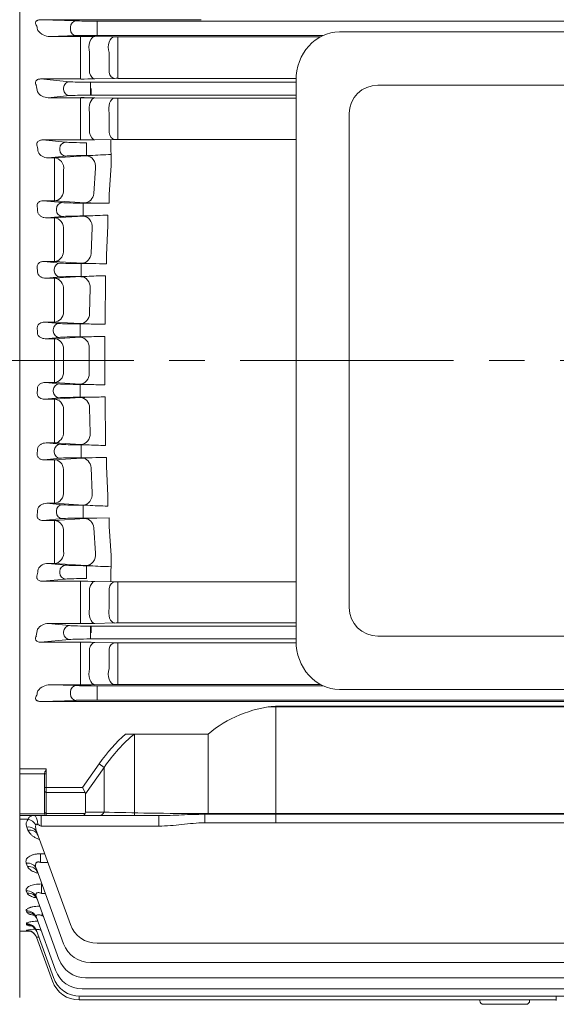
# Model space of a CAD drawing. Units: millimetres. Extents: x -11 to 2365, y 10 to 1690.
# Drawn here: x 447 to 598, y 728 to 1005 of the extents above; entities that cross this region are included whole.
import ezdxf

# ---------------------------------------------------------------- set-up
doc = ezdxf.new("R2010")
doc.units = ezdxf.units.MM
doc.header["$LTSCALE"] = 80
doc.linetypes.add('CENTER2', pattern=[1.125, 0.75, -0.125, 0.125, -0.125])
doc.layers.get('0').update_dxf_attribs({"linetype": 'CONTINUOUS', "lineweight": 30})
doc.layers.get('DEFPOINTS').update_dxf_attribs({"linetype": 'CONTINUOUS'})
for name, color, linetype, lineweight in [('CENTER LINE', 1, 'CENTER2', 9), ('DIMENSION LINE', 2, 'CONTINUOUS', 13), ('OUTLINE', 3, 'CONTINUOUS', 20)]:
    doc.layers.add(name, color=color, linetype=linetype, lineweight=lineweight)
doc.styles.get("Standard").update_dxf_attribs({"font": 'romans.shx', "width": 0.8, "bigfont": 'whgtxt.shx'})
doc.dimstyles.get("Standard").update_dxf_attribs({"dimtxt": 3, "dimasz": 3, "dimexe": 1, "dimexo": 1, "dimgap": 1, "dimtad": 1, "dimdec": 1, "dimdsep": 46, "dimtxsty": 'Standard', "dimblk": 'OPEN', "dimcen": 0, "dimclrd": 2, "dimclre": 2, "dimclrt": 256, "dimadec": 1, "dimazin": 2, "dimtfac": 1, "dimtdec": 1, "dimtmove": 0, "dimatfit": 3, "dimldrblk": 'OPEN', "dimfxl": 0, "dimtolj": 1, "dimtzin": 0, "dimlwd": 9, "dimlwe": 9, "dimarcsym": 0})
doc.dimstyles.new('STANDARD$0', dxfattribs={"dimscale": 6, "dimtxt": 3, "dimasz": 3, "dimexe": 1, "dimexo": 1, "dimgap": 1, "dimtad": 1, "dimdsep": 46, "dimtxsty": 'Standard', "dimblk": 'OPEN', "dimcen": 0, "dimclrd": 2, "dimclre": 2, "dimclrt": 7, "dimadec": 1, "dimazin": 2, "dimtfac": 1, "dimtmove": 0, "dimatfit": 3, "dimldrblk": 'OPEN', "dimfxl": 0, "dimtolj": 1, "dimtzin": 0, "dimlwd": -1, "dimlwe": -1, "dimarcsym": 0})

# ---------------------------------------------------------------- blocks, each defined once
blk = doc.blocks.new('_Open')
at = {"color": 0, "linetype": 'ByBlock', "lineweight": -2}
for p, q in [((-1, 0.167), (0, 0)), ((-1, -0.167), (0, 0)), ((0, 0), (-1, 0))]:
    blk.add_line(p, q, dxfattribs=at)
blk = doc.blocks.new('*D15')
at = {"layer": 'DEFPOINTS', "color": 0, "transparency": 16777216}
for p in [(278.48, 1317.94), (278.48, 1036.22), (993.98, 940.49)]:
    blk.add_point(p, dxfattribs=at)
at = {"layer": 'DIMENSION LINE', "color": 2, "lineweight": 9, "transparency": 16777216}
for p, q in [((278.48, 1042.42), (278.48, 1324.14)), ((993.98, 946.69), (993.98, 1324.14)), ((975.38, 1317.94), (297.08, 1317.94))]:
    blk.add_line(p, q, dxfattribs=at)
at = {"layer": 'DIMENSION LINE', "color": 2, "lineweight": 9, "transparency": 16777216, "xscale": 18.6, "yscale": 18.6, "zscale": 18.6, "rotation": 180}
blk.add_blockref('_Open', (278.48, 1317.94), dxfattribs=at)
at = {"layer": 'DIMENSION LINE', "color": 2, "lineweight": 9, "transparency": 16777216, "xscale": 18.6, "yscale": 18.6, "zscale": 18.6}
blk.add_blockref('_Open', (993.98, 1317.94), dxfattribs=at)
at = {"layer": 'DIMENSION LINE', "color": 7, "transparency": 16777216, "insert": (636.23, 1338.31), "char_height": 18.6, "attachment_point": 5}
blk.add_mtext('\\A1;(720)', dxfattribs=at)
blk = doc.blocks.new('*D32')
at = {"layer": 'DEFPOINTS', "color": 0, "transparency": 16777216}
for p in [(993.98, 1362.94), (233.48, 1075), (993.98, 940.49)]:
    blk.add_point(p, dxfattribs=at)
at = {"layer": 'DIMENSION LINE', "color": 2, "lineweight": 9, "transparency": 16777216}
for p, q in [((233.48, 1081.2), (233.48, 1369.14)), ((993.98, 946.69), (993.98, 1369.14)), ((252.08, 1362.94), (975.38, 1362.94))]:
    blk.add_line(p, q, dxfattribs=at)
at = {"layer": 'DIMENSION LINE', "color": 2, "lineweight": 9, "transparency": 16777216, "xscale": 18.6, "yscale": 18.6, "zscale": 18.6, "rotation": 180}
blk.add_blockref('_Open', (233.48, 1362.94), dxfattribs=at)
at = {"layer": 'DIMENSION LINE', "color": 2, "lineweight": 9, "transparency": 16777216, "xscale": 18.6, "yscale": 18.6, "zscale": 18.6}
blk.add_blockref('_Open', (993.98, 1362.94), dxfattribs=at)
at = {"layer": 'DIMENSION LINE', "color": 7, "transparency": 16777216, "insert": (613.73, 1383.31), "char_height": 18.6, "attachment_point": 5}
blk.add_mtext('\\A1;(APPROX. 765)', dxfattribs=at)

msp = doc.modelspace()

# ---------------------------------------------------------------- linework, layer by layer
at = {"layer": 'CENTER LINE'}
msp.add_line((1019.56, 909), (211.56, 909), dxfattribs=at)
at = {"layer": 'OUTLINE', "linetype": 'Continuous'}
for p, q in [((447.48, 729.8), (447.48, 1086.2)), ((447.48, 1004.51), (447.48, 1007.49)), ((453.52, 1004.9), (485.65, 1004.9)), ((463.4, 1004.57), (453.52, 1004.9)), ((461.75, 1002.82), (461.75, 1002.17)), ((777.4, 1004.52), (469.27, 1004.52)), ((469.27, 1002.77), (469.27, 1004.52)), ((469.27, 1002.22), (469.27, 1002.77)), ((455.96, 1000.17), (463.4, 1000.42)), ((464.64, 1000.17), (455.96, 1000.17)), ((464.64, 995.56), (464.64, 1000.17)), ((474.12, 1000.11), (468.64, 1000.16)), ((469.27, 1000.47), (469.27, 1002.22)), ((469.27, 1000.47), (532.83, 1000.47)), ((475.12, 995.45), (475.12, 1000.11)), ((532.1, 1000.11), (475.12, 1000.11)), ((464.64, 995.56), (464.64, 989.72)), ((467.14, 989.95), (467.14, 995.75)), ((472.62, 995.68), (472.62, 990.06)), ((475.12, 989.86), (475.12, 995.45)), ((464.64, 989.72), (464.64, 988.23)), ((475.12, 989.86), (475.12, 988.41)), ((453.37, 988.23), (464.64, 988.23)), ((461.49, 987.45), (453.37, 988.23)), ((467.37, 987.3), (467.37, 985.56)), ((525.25, 987.3), (467.37, 987.3)), ((468.64, 988.27), (474.12, 988.4)), ((475.12, 988.41), (525.26, 988.41)), ((455.54, 982.97), (461.49, 983.54)), ((459.85, 985.7), (459.85, 985.29)), ((467.37, 985.44), (467.37, 985.56)), ((467.37, 985.44), (467.37, 983.69)), ((467.37, 983.69), (525.24, 983.69)), ((467.64, 985.56), (467.64, 985.44)), ((467.64, 985.44), (467.64, 983.69)), ((464.64, 982.97), (455.54, 982.97)), ((464.64, 982.97), (464.64, 978.67)), ((464.64, 982.97), (464.64, 978.67)), ((474.12, 982.81), (468.64, 982.93)), ((468.64, 982.93), (474.12, 982.81)), ((475.12, 982.8), (475.12, 978.47)), ((475.12, 982.8), (475.12, 978.47)), ((525.24, 982.8), (475.12, 982.8)), ((464.64, 978.67), (464.64, 972.88)), ((467.14, 973.07), (467.14, 978.8)), ((472.62, 978.66), (472.62, 973.17)), ((475.12, 973.02), (475.12, 978.47)), ((464.64, 971.07), (464.64, 972.88)), ((475.12, 971.25), (475.12, 973.02)), ((464.64, 846.92), (464.64, 845.11)), ((464.64, 839.32), (464.64, 845.11)), ((467.14, 844.92), (467.14, 839.19)), ((475.12, 846.74), (475.12, 844.98)), ((475.12, 844.98), (475.12, 839.53)), ((472.62, 839.33), (472.62, 844.82)), ((475.12, 835.19), (475.12, 839.53)), ((475.12, 835.19), (475.12, 839.53)), ((464.64, 835.02), (464.64, 839.32)), ((464.64, 835.02), (464.64, 839.32)), ((464.64, 835.02), (455.54, 835.02)), ((455.54, 835.02), (461.49, 834.45)), ((467.37, 834.3), (525.24, 834.3)), ((467.37, 832.56), (467.37, 834.3)), ((467.64, 832.56), (467.64, 834.3)), ((474.12, 835.18), (468.64, 835.06)), ((468.64, 835.06), (474.12, 835.18)), ((525.24, 835.19), (475.12, 835.19)), ((459.85, 832.29), (459.85, 832.7)), ((467.37, 832.56), (467.37, 832.44)), ((467.37, 830.69), (467.37, 832.44)), ((467.64, 832.44), (467.64, 832.56)), ((461.49, 830.54), (453.37, 829.76)), ((453.37, 829.76), (464.64, 829.76)), ((464.64, 828.27), (464.64, 829.76)), ((464.64, 822.43), (464.64, 828.27)), ((525.25, 830.69), (467.37, 830.69)), ((468.64, 829.72), (474.12, 829.59)), ((475.12, 829.58), (525.26, 829.58)), ((475.12, 828.13), (475.12, 829.58)), ((467.14, 828.04), (467.14, 822.24)), ((472.62, 822.31), (472.62, 827.93)), ((475.12, 828.13), (475.12, 822.54)), ((464.64, 822.43), (464.64, 817.82)), ((475.12, 822.54), (475.12, 817.88)), ((464.64, 817.82), (455.96, 817.82)), ((455.96, 817.82), (463.4, 817.57)), ((474.12, 817.88), (468.64, 817.83)), ((469.27, 817.52), (532.83, 817.52)), ((469.27, 817.52), (469.27, 815.77)), ((532.1, 817.88), (475.12, 817.88)), ((461.75, 815.17), (461.75, 815.82)), ((469.27, 815.77), (469.27, 815.22)), ((469.27, 815.22), (469.27, 813.47)), ((447.48, 813.48), (447.48, 810.5)), ((463.4, 813.42), (453.52, 813.09)), ((453.52, 813.09), (485.65, 813.09)), ((777.4, 813.47), (469.27, 813.47)), ((498.55, 813.08), (748.41, 813.08)), ((747.41, 811.81), (519.52, 811.81)), ((519.52, 811.81), (519.52, 778.95)), ((447.48, 810.5), (447.48, 809.03)), ((747.41, 811.55), (517.36, 811.55)), ((477.3, 803.94), (500.48, 803.94)), ((479.75, 803.94), (479.75, 781)), ((500.48, 803.94), (500.48, 781.36)), ((465.15, 788.92), (469.85, 795.57)), ((471.27, 794.57), (469.85, 795.57)), ((447.48, 794.13), (454.98, 794.13)), ((454.98, 792.78), (447.48, 792.78)), ((454.48, 788.92), (454.48, 792.81)), ((454.98, 794.13), (454.98, 788.92)), ((471.27, 794.57), (465.98, 787.09)), ((471.27, 782), (471.27, 794.57)), ((454.48, 788.92), (454.48, 787.86)), ((454.48, 788.92), (454.98, 788.92)), ((454.48, 781.93), (454.48, 787.86)), ((454.98, 788.92), (465.15, 788.92)), ((454.98, 787.51), (454.98, 788.92)), ((454.98, 787.51), (454.98, 781.58)), ((465.89, 787.51), (454.98, 787.51)), ((465.89, 787.51), (465.15, 788.92)), ((465.98, 787.09), (465.98, 782)), ((447.48, 781.52), (454.48, 781.52)), ((454.48, 781.93), (454.48, 781.5)), ((454.98, 781.58), (465.89, 781.58)), ((454.98, 781.58), (454.98, 781)), ((465.98, 782), (471.27, 782)), ((499.55, 781.58), (747.41, 781.58)), ((499.55, 781.58), (499.55, 781.36)), ((499.55, 781.36), (747.41, 781.36)), ((499.55, 781.36), (499.55, 778.95)), ((454.98, 781), (447.48, 781)), ((449.9, 780.01), (447.48, 780.01)), ((453.52, 781), (453.52, 778.03)), ((465.15, 781), (454.98, 781)), ((469.85, 781), (465.15, 781)), ((486.65, 781), (469.85, 781)), ((486.65, 781), (486.65, 778.03)), ((747.41, 778.95), (499.55, 778.95)), ((449.79, 776.9), (449.46, 777.77)), ((461.75, 750.33), (452.28, 776.34)), ((486.65, 778.03), (453.52, 778.03)), ((453.37, 770.27), (454.49, 770.27)), ((453.37, 767.78), (453.37, 770.27)), ((449.7, 766.68), (449.35, 767.64)), ((455.4, 767.78), (453.37, 767.78)), ((459.85, 744.91), (452.17, 766.02)), ((449.58, 759.2), (449.35, 759.81)), ((453.62, 761.76), (453.72, 761.76)), ((453.62, 761.76), (453.62, 759.11)), ((454.68, 759.11), (453.62, 759.11)), ((458.5, 740.65), (452.17, 758.05)), ((449.49, 753.83), (449.35, 754.2)), ((457.57, 737.5), (452.17, 752.34)), ((453.84, 752.79), (453.84, 753.45)), ((454.08, 752.79), (453.84, 752.79)), ((447.48, 748.5), (450.41, 748.5)), ((449.43, 750.36), (449.36, 750.56)), ((449.4, 748.68), (449.37, 748.75)), ((456.98, 735.42), (452.18, 748.63)), ((456.7, 734.39), (452.19, 746.78)), ((452.19, 746.78), (452.21, 746.71)), ((777.7, 745.07), (469.27, 745.07)), ((779.6, 739.65), (467.37, 739.65)), ((780.95, 735.39), (466.02, 735.39)), ((781.88, 732.24), (465.09, 732.24)), ((464.22, 730.16), (464.22, 729.12)), ((598.48, 729.12), (464.22, 729.12)), ((782.47, 730.16), (464.5, 730.16)), ((576.98, 728.91), (576.98, 729.12)), ((590.98, 729.12), (590.98, 728.91)), ((598.48, 729), (598.48, 730.16)), ((577.98, 727.91), (589.98, 727.91))]:
    msp.add_line(p, q, dxfattribs=at)
at = {"layer": 'OUTLINE'}
for p, q in [((537.45, 1001.5), (715.5, 1001.5)), ((525.24, 830.2), (525.24, 987.79)), ((548.24, 986.5), (690.64, 986.5)), ((540.24, 839.5), (540.24, 978.5)), ((464.64, 971.07), (464.64, 972.88)), ((475.12, 971.25), (475.12, 973.02)), ((453.88, 971.07), (464.64, 971.07)), ((460.41, 970.45), (453.88, 971.07)), ((466.28, 970.3), (466.28, 968.56)), ((468.64, 971.12), (474.12, 971.24)), ((473.17, 971.22), (473.19, 963.86)), ((525.24, 971.25), (475.12, 971.25)), ((458.76, 968.7), (458.76, 968.29)), ((466.28, 968.44), (466.28, 968.56)), ((466.28, 966.69), (466.28, 968.44)), ((455.45, 966.07), (460.41, 966.54)), ((457.25, 966.07), (455.45, 966.07)), ((466.23, 966.63), (457.25, 966.07)), ((457.25, 966.07), (457.25, 962.08)), ((466.28, 966.69), (467.32, 966.69)), ((457.25, 962.08), (457.25, 956.08)), ((459.85, 956.52), (459.85, 962.57)), ((468.83, 963.18), (468.39, 956.02)), ((472.69, 955.7), (473.19, 963.86)), ((457.25, 956.08), (457.25, 953.96)), ((472.69, 953.27), (472.69, 955.7)), ((454.1, 953.96), (457.25, 953.96)), ((459.47, 953.45), (454.1, 953.96)), ((457.25, 953.96), (465.79, 953.42)), ((469.23, 953.3), (465.34, 953.3)), ((465.34, 953.3), (465.34, 951.56)), ((469.23, 953.3), (472.69, 953.27)), ((457.82, 951.7), (457.82, 951.29)), ((465.34, 951.44), (465.34, 951.56)), ((465.34, 949.69), (465.34, 951.44)), ((455.16, 949.13), (459.47, 949.54)), ((457.25, 949.13), (455.16, 949.13)), ((465.3, 949.62), (457.25, 949.13)), ((457.25, 945.45), (457.25, 949.13)), ((465.34, 949.69), (466.66, 949.69)), ((472.25, 949.92), (472.25, 946.9)), ((457.25, 945.45), (457.25, 939.32)), ((459.85, 939.6), (459.85, 945.79)), ((467.9, 946.31), (467.61, 939.15)), ((471.92, 938.8), (472.25, 946.9)), ((457.25, 936.89), (457.25, 939.32)), ((454.29, 936.89), (457.25, 936.89)), ((458.87, 936.45), (454.29, 936.89)), ((457.25, 936.89), (465.01, 936.41)), ((467.89, 936.3), (464.75, 936.3)), ((464.75, 936.3), (464.75, 934.56)), ((471.92, 936.24), (471.92, 938.8)), ((457.23, 934.7), (457.23, 934.29)), ((464.75, 934.44), (464.75, 934.56)), ((464.75, 932.69), (464.75, 934.44)), ((454.91, 932.16), (458.87, 932.54)), ((457.25, 932.16), (454.91, 932.16)), ((464.72, 932.62), (457.25, 932.16)), ((457.25, 928.79), (457.25, 932.16)), ((466.38, 932.69), (464.72, 932.62)), ((464.75, 932.69), (466.38, 932.69)), ((471.66, 929.95), (471.66, 932.87)), ((457.25, 928.79), (457.25, 922.59)), ((459.85, 922.71), (459.85, 928.98)), ((467.32, 929.44), (467.17, 922.28)), ((471.49, 921.9), (471.66, 929.95)), ((457.25, 919.84), (457.25, 922.59)), ((454.49, 919.84), (457.25, 919.84)), ((458.59, 919.45), (454.49, 919.84)), ((457.25, 919.84), (464.57, 919.4)), ((471.49, 921.9), (471.49, 919.21)), ((456.94, 917.7), (456.94, 917.29)), ((466.99, 919.3), (464.46, 919.3)), ((464.46, 919.3), (464.46, 917.56)), ((464.46, 917.44), (464.46, 917.56)), ((464.46, 915.69), (464.46, 917.44)), ((454.69, 915.17), (458.59, 915.54)), ((457.25, 915.17), (454.69, 915.17)), ((464.48, 915.61), (457.25, 915.17)), ((457.25, 915.17), (457.25, 912.11)), ((464.46, 915.69), (466.49, 915.69)), ((471.41, 913.02), (471.41, 915.82)), ((457.25, 912.11), (457.25, 909)), ((459.85, 909), (459.85, 912.14)), ((467.07, 912.58), (467.07, 909)), ((471.4, 909), (471.41, 913.02)), ((457.25, 905.88), (457.25, 909)), ((459.85, 909), (459.85, 905.85)), ((467.07, 905.41), (467.07, 909)), ((471.4, 909), (471.41, 904.97)), ((457.25, 902.82), (457.25, 905.88)), ((471.41, 904.97), (471.41, 902.17)), ((457.25, 902.82), (454.69, 902.82)), ((454.69, 902.82), (458.59, 902.45)), ((456.94, 900.29), (456.94, 900.7)), ((464.48, 902.39), (457.25, 902.82)), ((464.46, 902.3), (466.49, 902.3)), ((464.46, 902.3), (464.46, 900.56)), ((464.46, 900.56), (464.46, 900.44)), ((464.46, 898.69), (464.46, 900.44)), ((458.59, 898.54), (454.49, 898.15)), ((454.49, 898.15), (457.25, 898.15)), ((457.25, 898.15), (464.57, 898.6)), ((457.25, 898.15), (457.25, 895.41)), ((466.99, 898.69), (464.46, 898.69)), ((471.49, 896.09), (471.49, 898.78)), ((457.25, 889.2), (457.25, 895.41)), ((459.85, 895.28), (459.85, 889.01)), ((467.32, 888.55), (467.17, 895.71)), ((471.49, 896.09), (471.66, 888.04)), ((457.25, 889.2), (457.25, 885.83)), ((471.66, 888.04), (471.66, 885.12)), ((457.25, 885.83), (454.91, 885.83)), ((454.91, 885.83), (458.87, 885.45)), ((457.23, 883.29), (457.23, 883.7)), ((464.72, 885.38), (457.25, 885.83)), ((466.38, 885.3), (464.72, 885.38)), ((464.75, 885.3), (466.38, 885.3)), ((464.75, 885.3), (464.75, 883.56)), ((458.87, 881.54), (454.29, 881.1)), ((454.29, 881.1), (457.25, 881.1)), ((457.25, 881.1), (465.01, 881.58)), ((457.25, 881.1), (457.25, 878.67)), ((464.75, 883.56), (464.75, 883.44)), ((464.75, 881.69), (464.75, 883.44)), ((467.89, 881.69), (464.75, 881.69)), ((471.92, 881.75), (471.92, 879.19)), ((457.25, 872.54), (457.25, 878.67)), ((459.85, 878.39), (459.85, 872.2)), ((467.9, 871.68), (467.61, 878.84)), ((471.92, 879.19), (472.25, 871.09)), ((457.25, 872.54), (457.25, 868.86)), ((472.25, 868.07), (472.25, 871.09)), ((457.25, 868.86), (455.16, 868.86)), ((455.16, 868.86), (459.47, 868.45)), ((465.3, 868.37), (457.25, 868.86)), ((465.34, 868.3), (466.66, 868.3)), ((465.34, 868.3), (465.34, 866.56)), ((459.47, 864.54), (454.1, 864.03)), ((457.25, 864.03), (465.79, 864.57)), ((457.82, 866.29), (457.82, 866.7)), ((465.34, 866.56), (465.34, 866.44)), ((465.34, 864.69), (465.34, 866.44)), ((469.23, 864.69), (465.34, 864.69)), ((469.23, 864.69), (472.69, 864.72)), ((472.69, 864.72), (472.69, 862.29)), ((454.1, 864.03), (457.25, 864.03)), ((457.25, 861.91), (457.25, 864.03)), ((457.25, 855.91), (457.25, 861.91)), ((468.83, 854.81), (468.39, 861.97)), ((472.69, 862.29), (473.19, 854.13)), ((459.85, 861.47), (459.85, 855.42)), ((457.25, 851.92), (457.25, 855.91)), ((473.17, 846.77), (473.19, 854.13)), ((457.25, 851.92), (455.45, 851.92)), ((455.45, 851.92), (460.41, 851.45)), ((466.23, 851.36), (457.25, 851.92)), ((466.28, 851.3), (467.32, 851.3)), ((466.28, 851.3), (466.28, 849.56)), ((458.76, 849.29), (458.76, 849.7)), ((466.28, 849.56), (466.28, 849.44)), ((466.28, 847.69), (466.28, 849.44)), ((460.41, 847.54), (453.88, 846.92)), ((453.88, 846.92), (464.64, 846.92)), ((464.64, 846.92), (464.64, 845.11)), ((468.64, 846.88), (474.12, 846.75)), ((475.12, 846.74), (475.12, 844.98)), ((525.24, 846.74), (475.12, 846.74)), ((690.64, 831.5), (548.24, 831.5)), ((537.45, 816.5), (715.5, 816.5))]:
    msp.add_line(p, q, dxfattribs=at)
at = {"layer": 'OUTLINE', "linetype": 'Continuous'}
for centre, radius, start, end in [((500.54, -8744.6), 9749.51, 90.01171, 90.08752), ((456.07, 1004.56), 4.39, 217.8794, 268.5158), ((464.73, 505.28), 494.89, 89.5472, 90.0103), ((475.09, 1121.64), 121.53, 269.5408, 270.0123), ((464.77, 1157.41), 169.19, 269.9566, 271.3113), ((475.09, 946.01), 42.41, 89.9646, 91.3158), ((455.47, 986.47), 3.5, 212.4917, 271.1379), ((464.73, 795.82), 187.15, 88.802, 90.0267), ((464.77, 799.67), 183.31, 88.7892, 90.0396), ((475.09, 1028.97), 46.17, 268.7911, 270.0321), ((475.09, 1028.95), 46.15, 268.7908, 270.0324), ((455.47, 831.52), 3.5, 88.8621, 147.5083), ((464.73, 1022.17), 187.15, 269.9733, 271.198), ((464.77, 1018.33), 183.31, 269.9604, 271.2108), ((475.09, 789.02), 46.17, 89.9679, 91.2089), ((475.09, 789.04), 46.15, 89.9676, 91.2092), ((464.77, 660.58), 169.19, 88.6887, 90.0434), ((475.09, 871.98), 42.41, 268.6842, 270.0354), ((456.07, 813.43), 4.39, 91.4842, 142.1206), ((464.73, 1312.71), 494.89, 269.9897, 270.4528), ((475.09, 696.36), 121.53, 89.9877, 90.4592), ((500.54, 10562.59), 9749.51, 269.91248, 269.98829), ((522.6, 777.39), 34.56, 95.1259, 129.7947), ((454.98, 781.5), 0.5, 180, 270), ((451.43, 778.55), 2.12, 136.4615, 201.7485), ((455.69, 777.85), 3.73, 171.6705, 203.9208), ((453.18, 728.27), 20.83, 93.4826, 100.5306), ((452.78, 776.37), 27.9, 263.0381, 264.2578), ((469.27, 753.07), 8, 200, 270), ((467.37, 747.65), 8, 200, 270), ((466.02, 743.39), 8, 200, 270), ((465.09, 740.24), 8, 200, 270), ((464.22, 737.12), 8, 200, 270), ((464.5, 738.16), 8, 200, 270), ((577.98, 728.91), 1, 180, 270), ((589.98, 728.91), 1, 270, 0)]:
    msp.add_arc(centre, radius, start, end, dxfattribs=at)
at = {"layer": 'OUTLINE'}
for centre, radius, start, end in [((548.24, 978.5), 8, 90, 180), ((464.77, 1151.82), 180.75, 269.9598, 271.2278), ((475.09, 925.77), 45.47, 89.9671, 91.2272), ((455.32, 969.05), 2.98, 206.7182, 272.5336), ((475.14, 865.66), 101.33, 91.1028, 94.4276), ((468.97, 921.4), 45.31, 92.0889, 93.4643), ((470.37, 1038.79), 85.49, 266.9301, 269.2354), ((468.31, 898.21), 51.5, 91.8385, 93.3501), ((474.11, 836.8), 113.13, 90.9406, 93.775), ((469.26, 1014.95), 78.66, 266.9075, 269.005), ((474.28, 1209.8), 273.57, 268.6623, 269.5073), ((473.41, 804.93), 127.95, 90.7861, 93.1498), ((468.41, 988.91), 69.62, 266.8396, 268.8259), ((474.26, 1150.23), 231.04, 268.1963, 269.3149), ((468.03, 852.05), 63.66, 91.3896, 93.2024), ((473.07, 767.88), 147.95, 90.6437, 92.5489), ((468.03, 965.94), 63.66, 266.7976, 268.6104), ((473.07, 1050.11), 147.95, 267.4511, 269.3563), ((468.41, 829.08), 69.62, 91.1741, 93.1604), ((474.26, 667.76), 231.04, 90.6851, 91.8037), ((473.41, 1013.06), 127.95, 266.8502, 269.2139), ((469.26, 803.04), 78.66, 90.995, 93.0925), ((474.28, 608.19), 273.57, 90.4927, 91.3377), ((468.31, 919.78), 51.5, 266.6499, 268.1615), ((474.11, 981.19), 113.13, 266.225, 269.0594), ((470.37, 779.2), 85.49, 90.7646, 93.0699), ((455.32, 848.94), 2.98, 87.4664, 153.2818), ((468.97, 896.59), 45.31, 266.5357, 267.9111), ((475.14, 952.33), 101.33, 265.5724, 268.8972), ((464.77, 666.17), 180.75, 88.7722, 90.0402), ((475.09, 892.22), 45.47, 268.7728, 270.0329), ((548.24, 839.5), 8, 180, 270)]:
    msp.add_arc(centre, radius, start, end, dxfattribs=at)
at = {"layer": 'OUTLINE', "linetype": 'Continuous', "extrusion": (0, 0, -1)}
for centre, major_axis, ratio, start_param, end_param in [((403.63, 909), (0, -163.5), 0.36397, 4.098836, 4.108288), ((453.54, 1003.15), (2.24, -0.08), 0.782548, 4.259399, 4.676679), ((463.4, 1002.82), (-0.06, -1.75), 0.939631, 1.539265, 3.105883), ((469.27, 1004.59), (-6.25, 0), 0.012218, -1.570796, -0.349066), ((463.4, 1002.17), (0.06, -1.75), 0.939631, 0.03571, 1.602328), ((469.27, 1000.4), (6.25, 0), 0.012218, 3.490659, 4.712389), ((468.64, 997.16), (-0.02, -3), 0.563449, 1.076723, 3.126804), ((474.12, 997.11), (-0.03, -3), 0.566524, 1.066345, 3.126766), ((468.64, 991.27), (0.07, -3), 0.564249, 0.042284, 1.130054), ((399.75, 909), (0, -163.5), 0.36397, 4.218965, 4.231752), ((461.49, 985.7), (-0.17, -1.74), 0.939187, 1.48093, 3.039789), ((467.37, 987.52), (6.25, 0), 0.034921, 1.570796, 2.792527), ((461.49, 985.29), (0.17, -1.74), 0.939187, 0.101803, 1.660663), ((467.37, 983.47), (-6.25, 0), 0.034921, 0.349066, 1.570796), ((468.64, 974.11), (0.07, -3), 0.538954, 0.041444, 1.2282), ((474.12, 974.24), (0.07, -3), 0.540726, 0.0415, 1.220225), ((474.12, 838.18), (-0.07, 3), 0.535112, 3.182916, 5.11958), ((468.64, 838.06), (-0.07, 3), 0.533606, 3.18287, 5.11209), ((474.12, 826.59), (0.07, 3), 0.567385, -1.11973, -0.042395)]:
    msp.add_ellipse(centre, major_axis=major_axis, ratio=ratio, start_param=start_param, end_param=end_param, dxfattribs=at)
at = {"layer": 'OUTLINE'}
for centre, major_axis, ratio, start_param, end_param in [((537.45, 987.79), (0, -13.7), 0.891007, 3.141593, 4.712389), ((457.25, 905.82), (0.18, 2.99), 0.865524, 3.211327, 4.774382), ((464.48, 905.38), (0.18, 2.99), 0.86552, 3.211326, 4.774931), ((393.02, 909), (0, 163.5), 0.363971, 4.65648, 4.66426), ((458.59, 900.7), (0.17, 1.74), 0.939187, 0.101803, 1.660663), ((458.59, 900.29), (-0.17, 1.74), 0.939187, 1.48093, 3.039789), ((464.46, 902.52), (6.25, 0), 0.034921, 3.490659, 4.712389), ((457.25, 895.15), (-0.18, 2.99), 0.867044, 4.702018, 6.213081), ((464.46, 898.47), (-6.25, 0), 0.034921, -1.570796, -0.349066), ((464.57, 895.6), (-0.18, 2.99), 0.866829, 4.697766, 6.213134), ((457.25, 888.83), (0.18, 2.99), 0.866349, 3.211527, 4.826663), ((464.72, 888.37), (0.18, 2.99), 0.866229, 3.211498, 4.823381), ((393.68, 909), (0, 163.5), 0.363969, 4.551669, 4.559857), ((458.87, 883.7), (0.17, 1.74), 0.939187, 0.101803, 1.660663), ((464.75, 885.52), (6.25, 0), 0.034921, 3.490659, 4.712389), ((458.87, 883.29), (-0.17, 1.74), 0.939187, 1.48093, 3.039789), ((457.25, 878.11), (-0.19, 2.99), 0.870933, -1.5301, -0.07108), ((464.75, 881.47), (-6.25, 0), 0.034921, -1.570796, -0.349066), ((465.01, 878.59), (-0.18, 2.99), 0.870132, -1.53842, -0.070875), ((457.25, 871.86), (0.18, 2.99), 0.869556, 3.212322, 4.879772), ((465.3, 871.36), (0.18, 2.99), 0.86894, 3.212167, 4.871999), ((395.03, 909), (0, 163.5), 0.36397, 4.444856, 4.453913), ((459.47, 866.7), (0.17, 1.74), 0.939187, 0.101803, 1.660663), ((465.34, 868.52), (6.25, 0), 0.034921, 3.490659, 4.712389), ((459.47, 866.29), (-0.17, 1.74), 0.939187, 1.48093, 3.039789), ((465.34, 864.47), (-6.25, 0), 0.034921, 4.712389, 5.934119), ((465.79, 861.57), (-0.19, 2.99), 0.875365, -1.492755, -0.072249), ((457.25, 861.03), (-0.19, 2.99), 0.877271, -1.479557, -0.072772), ((457.25, 854.92), (0.19, 2.99), 0.875241, 3.213808, 4.933955), ((466.23, 854.36), (0.19, 2.99), 0.873599, 3.213369, 4.920457), ((460.41, 849.7), (0.17, 1.74), 0.939187, 0.101803, 1.660663), ((466.28, 851.52), (6.25, 0), 0.034921, 3.490659, 4.712389), ((397.12, 909), (0, 163.5), 0.36397, 4.33459, 4.3451), ((460.41, 849.29), (-0.17, 1.74), 0.939187, 1.48093, 3.039789), ((466.28, 847.47), (-6.25, 0), 0.034921, -1.570796, -0.349066), ((468.64, 843.88), (0.07, 3), 0.538954, 0.041444, 1.2282), ((474.12, 843.75), (0.07, 3), 0.540726, 0.0415, 1.220225), ((537.45, 830.2), (0, -13.7), 0.891007, 4.712389, 6.283185)]:
    msp.add_ellipse(centre, major_axis=major_axis, ratio=ratio, start_param=start_param, end_param=end_param, dxfattribs=at)
at = {"layer": 'OUTLINE', "linetype": 'Continuous'}
for centre, major_axis, ratio, start_param, end_param in [((474.12, 991.4), (0.07, -3), 0.567385, -1.11973, -0.042395), ((468.64, 979.93), (-0.07, -3), 0.533606, 3.18287, 5.11209), ((474.12, 979.81), (-0.07, -3), 0.535112, 3.182916, 5.11958), ((468.64, 843.88), (0.07, 3), 0.538954, 0.041444, 1.2282), ((474.12, 843.75), (0.07, 3), 0.540726, 0.0415, 1.220225), ((461.49, 832.7), (0.17, 1.74), 0.939187, 0.101803, 1.660663), ((467.37, 834.52), (-6.25, 0), 0.034921, 0.349066, 1.570796), ((399.75, 909), (0, 163.5), 0.36397, 4.218965, 4.231752), ((461.49, 832.29), (-0.17, 1.74), 0.939187, 1.48093, 3.039789), ((467.37, 830.47), (6.25, 0), 0.034921, 1.570796, 2.792527), ((468.64, 826.72), (0.07, 3), 0.564249, 0.042284, 1.130054), ((468.64, 820.83), (-0.02, 3), 0.563449, 1.076723, 3.126804), ((474.12, 820.88), (-0.03, 3), 0.566524, 1.066345, 3.126766), ((463.4, 815.82), (0.06, 1.75), 0.939631, 0.03571, 1.602328), ((469.27, 817.59), (6.25, 0), 0.012218, 3.490659, 4.712389), ((403.63, 909), (0, 163.5), 0.36397, 4.098836, 4.108288), ((463.4, 815.17), (-0.06, 1.75), 0.939631, 1.539265, 3.105883), ((453.54, 814.84), (2.24, 0.08), 0.782548, 4.259399, 4.676679), ((469.27, 813.4), (-6.25, 0), 0.012218, -1.570796, -0.349066), ((499.55, 753.57), (0, 59.4), 0.707107, 0.558356, 0.785398), ((499.55, 753.57), (0, 57.98), 0.68986, 0.517996, 0.785398), ((454.98, 787.86), (0.5, 0), 0.707107, 3.141593, 4.712389), ((463.15, 786.09), (2.73, 1.41), 0.517638, -0.261799, 0), ((454.98, 781.93), (0.5, 0), 0.707107, 3.141593, 4.712389), ((465.15, 783), (0, 2), 0.517638, 3.141593, 3.926991), ((463.15, 783), (-2.73, 1.41), 0.517638, 3.141593, 3.403392), ((469.85, 783), (0, 2), 0.816497, 3.141593, 4.18879), ((499.55, 783), (-40, 0), 0.035355, 0.785398, 1.570796), ((449.9, 777.6), (-2.23, 2), 0.708989, 4.358297, 5.278671), ((451.48, 778), (0, 3), 0.385182, -1.420469, 0), ((453.54, 778), (-2.24, 1.03), 0.009959, -1.556778, -1.139497), ((449.46, 775.32), (2.82, 1.03), 0.800225, 0, 1.287379), ((449.79, 774.43), (2.82, 1.03), 0.805969, 0, 1.285453), ((449.35, 765), (2.82, 1.03), 0.867914, 0, 1.264822), ((449.7, 764.02), (2.82, 1.03), 0.874406, 0, 1.262674), ((449.35, 757.03), (2.82, 1.03), 0.921213, 0, 1.247282), ((449.58, 756.4), (2.82, 1.03), 0.925434, 0, 1.245902), ((449.35, 751.31), (2.82, 1.03), 0.959993, 0, 1.234648), ((449.49, 750.93), (2.82, 1.03), 0.962624, 0, 1.233795), ((449.36, 747.6), (2.82, 1.03), 0.985442, 0, 1.226417), ((449.37, 745.75), (2.82, 1.03), 0.998231, 0, 1.222299), ((449.4, 745.68), (2.82, 1.03), 0.998689, 0.333534, 1.222152), ((449.43, 747.39), (2.82, 1.03), 0.986881, 0, 1.225953), ((449.4, 745.68), (2.82, 1.03), 0.998689, 0, 0.333534)]:
    msp.add_ellipse(centre, major_axis=major_axis, ratio=ratio, start_param=start_param, end_param=end_param, dxfattribs=at)
at = {"layer": 'OUTLINE', "extrusion": (0, 0, -1)}
for centre, major_axis, ratio, start_param, end_param in [((468.64, 974.11), (0.07, -3), 0.538954, 0.041444, 1.2282), ((474.12, 974.24), (0.07, -3), 0.540726, 0.0415, 1.220225), ((460.41, 968.7), (-0.17, -1.74), 0.939187, 1.48093, 3.039789), ((466.28, 970.52), (-6.25, 0), 0.034921, -1.570796, -0.349066), ((397.12, 909), (0, -163.5), 0.36397, 4.33459, 4.3451), ((460.41, 968.29), (0.17, -1.74), 0.939187, 0.101803, 1.660663), ((457.25, 963.07), (0.19, -2.99), 0.875241, 3.213808, 4.933955), ((466.28, 966.47), (6.25, 0), 0.034921, 3.490659, 4.712389), ((466.23, 963.64), (0.19, -2.99), 0.873599, 3.213369, 4.920457), ((457.25, 956.96), (-0.19, -2.99), 0.877271, -1.479557, -0.072772), ((465.79, 956.42), (-0.19, -2.99), 0.875365, -1.492755, -0.072249), ((459.47, 951.7), (-0.17, -1.74), 0.939187, 1.48093, 3.039789), ((465.34, 953.52), (-6.25, 0), 0.034921, 4.712389, 5.934119), ((395.03, 909), (0, -163.5), 0.36397, 4.444856, 4.453913), ((459.47, 951.29), (0.17, -1.74), 0.939187, 0.101803, 1.660663), ((457.25, 946.13), (0.18, -2.99), 0.869556, 3.212322, 4.879772), ((465.34, 949.47), (6.25, 0), 0.034921, 3.490659, 4.712389), ((465.3, 946.63), (0.18, -2.99), 0.86894, 3.212167, 4.871999), ((457.25, 939.89), (-0.19, -2.99), 0.870933, -1.5301, -0.07108), ((465.01, 939.41), (-0.18, -2.99), 0.870132, -1.53842, -0.070875), ((458.87, 934.7), (-0.17, -1.74), 0.939187, 1.48093, 3.039789), ((464.75, 936.52), (-6.25, 0), 0.034921, -1.570796, -0.349066), ((393.68, 909), (0, -163.5), 0.363969, 4.551669, 4.559857), ((458.87, 934.29), (0.17, -1.74), 0.939187, 0.101803, 1.660663), ((457.25, 929.16), (0.18, -2.99), 0.866349, 3.211527, 4.826663), ((464.75, 932.47), (6.25, 0), 0.034921, 3.490659, 4.712389), ((464.72, 929.62), (0.18, -2.99), 0.866229, 3.211498, 4.823381), ((457.25, 922.84), (-0.18, -2.99), 0.867044, 4.702018, 6.213081), ((464.57, 922.39), (-0.18, -2.99), 0.866829, 4.697766, 6.213134), ((393.02, 909), (0, -163.5), 0.363971, 4.65648, 4.66426), ((458.59, 917.7), (-0.17, -1.74), 0.939187, 1.48093, 3.039789), ((458.59, 917.29), (0.17, -1.74), 0.939187, 0.101803, 1.660663), ((464.46, 919.52), (-6.25, 0), 0.034921, -1.570796, -0.349066), ((457.25, 912.17), (0.18, -2.99), 0.865524, 3.211327, 4.774382), ((464.46, 915.47), (6.25, 0), 0.034921, 3.490659, 4.712389), ((464.48, 912.61), (0.18, -2.99), 0.86552, 3.211326, 4.774931)]:
    msp.add_ellipse(centre, major_axis=major_axis, ratio=ratio, start_param=start_param, end_param=end_param, dxfattribs=at)
at = {"layer": 'OUTLINE', "linetype": 'Continuous'}
for points, knots in [([(452.28, 1003.13), (452.16, 1003.31), (452.06, 1003.5), (451.97, 1003.79), (451.96, 1003.89), (451.95, 1004.1), (451.96, 1004.21), (452, 1004.32)], [0, 0, 0, 0, 0.5, 0.5, 0.75, 0.75, 1, 1, 1, 1]), ([(452, 1004.32), (452.02, 1004.35), (452.05, 1004.4), (452.13, 1004.5), (452.19, 1004.54), (452.31, 1004.62), (452.37, 1004.65), (452.5, 1004.71), (452.56, 1004.73), (452.62, 1004.75)], [0, 0, 0, 0, 0.25, 0.25, 0.5, 0.5, 0.75, 0.75, 1, 1, 1, 1]), ([(452.17, 986.44), (452.08, 986.6), (452.01, 986.77), (451.96, 987.04), (451.95, 987.13), (451.96, 987.32), (451.97, 987.42), (452.04, 987.62), (452.09, 987.72), (452.26, 987.9), (452.37, 987.99), (452.64, 988.13), (452.79, 988.17), (453.08, 988.22), (453.23, 988.23), (453.37, 988.23)], [0, 0, 0, 0, 0.25, 0.25, 0.375, 0.375, 0.5, 0.5, 0.625, 0.625, 0.75, 0.75, 0.875, 0.875, 1, 1, 1, 1]), ([(452.17, 831.55), (452.08, 831.39), (452.01, 831.22), (451.96, 830.95), (451.95, 830.86), (451.96, 830.67), (451.97, 830.57), (452.04, 830.37), (452.09, 830.28), (452.26, 830.09), (452.37, 830), (452.64, 829.86), (452.79, 829.82), (453.08, 829.77), (453.23, 829.76), (453.37, 829.76)], [0, 0, 0, 0, 0.25, 0.25, 0.375, 0.375, 0.5, 0.5, 0.625, 0.625, 0.75, 0.75, 0.875, 0.875, 1, 1, 1, 1]), ([(452.28, 814.86), (452.16, 814.68), (452.06, 814.49), (451.97, 814.2), (451.96, 814.1), (451.95, 813.89), (451.96, 813.79), (452, 813.68)], [0, 0, 0, 0, 0.5, 0.5, 0.75, 0.75, 1, 1, 1, 1]), ([(452, 813.68), (452.02, 813.64), (452.05, 813.59), (452.13, 813.49), (452.19, 813.45), (452.31, 813.37), (452.37, 813.34), (452.5, 813.28), (452.56, 813.26), (452.62, 813.24)], [0, 0, 0, 0, 0.25, 0.25, 0.5, 0.5, 0.75, 0.75, 1, 1, 1, 1]), ([(454.98, 794.13), (454.87, 793.9), (454.75, 793.67), (454.61, 793.33), (454.57, 793.22), (454.5, 793.01), (454.48, 792.9), (454.48, 792.81)], [0, 0, 0, 0, 0.5, 0.5, 0.75, 0.75, 1, 1, 1, 1]), ([(486.65, 781), (487.71, 781), (488.77, 781.02), (490.91, 781.1), (491.98, 781.15), (494.13, 781.24), (495.21, 781.28), (497.37, 781.34), (498.46, 781.36), (499.55, 781.36)], [0, 0, 0, 0, 0.25, 0.25, 0.5, 0.5, 0.75, 0.75, 1, 1, 1, 1]), ([(449.9, 780.01), (449.96, 780.19), (450.04, 780.34), (450.23, 780.59), (450.34, 780.7), (450.6, 780.86), (450.75, 780.91), (451.08, 780.98), (451.27, 781), (451.48, 781)], [0, 0, 0, 0, 0.25, 0.25, 0.5, 0.5, 0.75, 0.75, 1, 1, 1, 1]), ([(452.62, 778.44), (452.56, 778.47), (452.5, 778.5), (452.37, 778.54), (452.31, 778.56), (452.19, 778.57), (452.13, 778.56), (452.05, 778.5), (452.02, 778.45), (452, 778.39)], [0, 0, 0, 0, 0.25, 0.25, 0.5, 0.5, 0.75, 0.75, 1, 1, 1, 1]), ([(499.55, 778.95), (498.47, 778.95), (497.4, 778.9), (495.25, 778.73), (494.17, 778.62), (490.96, 778.27), (488.81, 778.03), (486.65, 778.03)], [0, 0, 0, 0, 0.25, 0.25, 0.5, 0.5, 1, 1, 1, 1]), ([(452.98, 774.34), (452.93, 774.35), (452.87, 774.37), (452.51, 774.5), (452.22, 774.63), (451.68, 774.91), (451.43, 775.06), (450.97, 775.38), (450.76, 775.56), (450.4, 775.91), (450.24, 776.1), (449.97, 776.49), (449.86, 776.69), (449.79, 776.9)], [0.3540852, 0.3540852, 0.3540852, 0.3540852, 0.375, 0.375, 0.5, 0.5, 0.625, 0.625, 0.75, 0.75, 0.875, 0.875, 1, 1, 1, 1]), ([(449.35, 767.64), (449.29, 767.79), (449.26, 767.94), (449.25, 768.25), (449.28, 768.41), (449.39, 768.72), (449.48, 768.87), (449.71, 769.16), (449.87, 769.3), (450.23, 769.56), (450.45, 769.68), (450.93, 769.89), (451.2, 769.98), (451.78, 770.13), (452.09, 770.18), (452.72, 770.25), (453.04, 770.27), (453.37, 770.27)], [0, 0, 0, 0, 0.125, 0.125, 0.25, 0.25, 0.375, 0.375, 0.5, 0.5, 0.625, 0.625, 0.75, 0.75, 0.875, 0.875, 1, 1, 1, 1]), ([(453.37, 767.78), (453.23, 767.85), (453.08, 767.9), (452.86, 767.95), (452.79, 767.96), (452.64, 767.96), (452.57, 767.95), (452.37, 767.91), (452.26, 767.84), (452.09, 767.67), (452.04, 767.56), (451.94, 767.23), (451.94, 766.98), (452.01, 766.5), (452.08, 766.26), (452.17, 766.02)], [0, 0, 0, 0, 0.125, 0.125, 0.1875, 0.1875, 0.25, 0.25, 0.375, 0.375, 0.5, 0.5, 0.75, 0.75, 1, 1, 1, 1]), ([(452.57, 764.79), (452.57, 764.79), (452.57, 764.79), (452.27, 764.87), (451.99, 764.97), (451.47, 765.17), (451.23, 765.28), (450.79, 765.52), (450.59, 765.65), (450.24, 765.92), (450.09, 766.07), (449.85, 766.36), (449.76, 766.52), (449.7, 766.68)], [0.3745249, 0.3745249, 0.3745249, 0.3745249, 0.375, 0.375, 0.5, 0.5, 0.625, 0.625, 0.75, 0.75, 0.875, 0.875, 1, 1, 1, 1]), ([(452.28, 765.46), (452.28, 765.46), (452.29, 765.45), (452.4, 765.34), (452.47, 765.14), (452.52, 765.02)], [0.760766, 0.760766, 0.760766, 0.760766, 0.8010805, 0.907267, 1, 1, 1, 1]), ([(449.35, 759.81), (449.3, 759.93), (449.29, 760.05), (449.31, 760.22), (449.33, 760.28), (449.37, 760.4), (449.41, 760.46), (449.52, 760.63), (449.63, 760.75), (449.91, 760.96), (450.08, 761.07), (450.48, 761.26), (450.71, 761.34), (451.22, 761.49), (451.49, 761.55), (452.07, 761.66), (452.37, 761.69), (452.99, 761.74), (453.3, 761.76), (453.62, 761.76)], [0, 0, 0, 0, 0.125, 0.125, 0.1875, 0.1875, 0.25, 0.25, 0.375, 0.375, 0.5, 0.5, 0.625, 0.625, 0.75, 0.75, 0.875, 0.875, 1, 1, 1, 1]), ([(452.14, 757.83), (451.91, 757.88), (451.7, 757.94), (451.24, 758.07), (451, 758.15), (450.58, 758.33), (450.38, 758.43), (450.05, 758.63), (449.92, 758.74), (449.7, 758.96), (449.62, 759.08), (449.58, 759.2)], [0.4002684, 0.4002684, 0.4002684, 0.4002684, 0.5, 0.5, 0.625, 0.625, 0.75, 0.75, 0.875, 0.875, 1, 1, 1, 1]), ([(453.62, 759.11), (453.5, 759.17), (453.37, 759.22), (453.11, 759.3), (452.97, 759.32), (452.72, 759.34), (452.59, 759.33), (452.38, 759.27), (452.29, 759.21), (452.16, 759.08), (452.11, 759), (452.06, 758.82), (452.05, 758.73), (452.05, 758.44), (452.1, 758.25), (452.17, 758.05)], [0, 0, 0, 0, 0.125, 0.125, 0.25, 0.25, 0.375, 0.375, 0.5, 0.5, 0.625, 0.625, 0.75, 0.75, 1, 1, 1, 1]), ([(451.82, 758.25), (451.82, 758.25), (451.85, 758.23), (452.01, 758.1), (452.25, 757.79), (452.34, 757.53), (452.38, 757.41)], [0.6934848, 0.6934848, 0.6934848, 0.6934848, 0.7488968, 0.8366342, 0.934179, 1, 1, 1, 1]), ([(449.35, 754.2), (449.32, 754.29), (449.32, 754.37), (449.38, 754.54), (449.45, 754.62), (449.64, 754.79), (449.76, 754.87), (450, 754.98), (450.09, 755.02), (450.28, 755.09), (450.48, 755.15), (450.7, 755.22), (450.94, 755.27), (451.06, 755.3), (451.45, 755.38), (451.73, 755.42), (452.3, 755.49), (452.61, 755.52), (452.97, 755.54), (453.02, 755.54), (453.08, 755.54)], [0, 0, 0, 0, 0.125, 0.125, 0.25, 0.25, 0.375, 0.375, 0.4375, 0.4375, 0.5, 0.5625, 0.5625, 0.625, 0.625, 0.75, 0.75, 0.875, 0.875, 0.8974266, 0.8974266, 0.8974266, 0.8974266]), ([(451.62, 752.94), (451.51, 752.96), (451.4, 752.98), (451.05, 753.05), (450.82, 753.1), (450.51, 753.19), (450.41, 753.23), (450.23, 753.29), (450.14, 753.33), (449.91, 753.43), (449.78, 753.51), (449.59, 753.66), (449.52, 753.74), (449.49, 753.83)], [0.4487508, 0.4487508, 0.4487508, 0.4487508, 0.5, 0.5, 0.625, 0.625, 0.6875, 0.6875, 0.75, 0.75, 0.875, 0.875, 1, 1, 1, 1]), ([(449.36, 750.56), (449.34, 750.61), (449.35, 750.66), (449.45, 750.77), (449.53, 750.82), (449.75, 750.92), (449.89, 750.97), (450.23, 751.06), (450.43, 751.1), (450.88, 751.18), (451.12, 751.21), (451.65, 751.28), (451.93, 751.3), (452.32, 751.33), (452.42, 751.34), (452.53, 751.34)], [0, 0, 0, 0, 0.125, 0.125, 0.25, 0.25, 0.375, 0.375, 0.5, 0.5, 0.625, 0.625, 0.75, 0.75, 0.793992, 0.793992, 0.793992, 0.793992]), ([(451.32, 753.18), (451.32, 753.18), (451.34, 753.17), (451.51, 753.07), (451.82, 752.8), (452.14, 752.39), (452.24, 752.08), (452.29, 751.94)], [0.6545648, 0.6545648, 0.6545648, 0.6545648, 0.6971742, 0.7688387, 0.8458247, 0.9405804, 1, 1, 1, 1]), ([(453.84, 752.79), (453.73, 752.85), (453.61, 752.9), (453.36, 752.98), (453.24, 753.02), (453, 753.08), (452.88, 753.09), (452.65, 753.1), (452.55, 753.09), (452.37, 753.05), (452.29, 753.01), (452.19, 752.91), (452.15, 752.85), (452.09, 752.65), (452.11, 752.49), (452.17, 752.34)], [0, 0, 0, 0, 0.125, 0.125, 0.25, 0.25, 0.375, 0.375, 0.5, 0.5, 0.625, 0.625, 0.75, 0.75, 1, 1, 1, 1]), ([(450.7, 749.94), (450.62, 749.95), (450.54, 749.97), (450.37, 749.99), (450.27, 750.01), (450.1, 750.05), (450.01, 750.07), (449.79, 750.13), (449.68, 750.17), (449.51, 750.26), (449.45, 750.31), (449.43, 750.36)], [0.5784567, 0.5784567, 0.5784567, 0.5784567, 0.625, 0.625, 0.6875, 0.6875, 0.75, 0.75, 0.875, 0.875, 1, 1, 1, 1]), ([(449.98, 748.6), (449.98, 748.6), (449.98, 748.6), (450.01, 748.6), (450.17, 748.57), (450.48, 748.48), (450.91, 748.29), (451.37, 747.97), (451.59, 747.71), (451.71, 747.57)], [0.6598009, 0.6598009, 0.6598009, 0.6598009, 0.6628732, 0.7053034, 0.7423906, 0.789112, 0.8582348, 0.933769, 1, 1, 1, 1]), ([(450.74, 750.01), (450.74, 750.01), (450.76, 750.01), (450.87, 749.96), (451.17, 749.81), (451.59, 749.49), (452, 749.01), (452.16, 748.63), (452.24, 748.41)], [0.6325086, 0.6325086, 0.6325086, 0.6325086, 0.6588506, 0.7098507, 0.7659399, 0.8382314, 0.9222795, 1, 1, 1, 1]), ([(453.47, 748.78), (453.43, 748.79), (453.39, 748.81), (453.23, 748.86), (453.11, 748.89), (452.89, 748.94), (452.78, 748.96), (452.58, 748.98), (452.49, 748.98), (452.34, 748.95), (452.28, 748.93), (452.15, 748.84), (452.14, 748.74), (452.18, 748.63)], [0.2063901, 0.2063901, 0.2063901, 0.2063901, 0.25, 0.25, 0.375, 0.375, 0.5, 0.5, 0.625, 0.625, 0.75, 0.75, 1, 1, 1, 1]), ([(452.87, 746.73), (452.87, 746.73), (452.86, 746.73), (452.76, 746.76), (452.66, 746.79), (452.48, 746.83), (452.41, 746.84), (452.29, 746.85), (452.24, 746.85), (452.19, 746.82), (452.18, 746.8), (452.19, 746.78)], [0.4964842, 0.4964842, 0.4964842, 0.4964842, 0.5, 0.5, 0.625, 0.625, 0.75, 0.75, 0.875, 0.875, 1, 1, 1, 1])]:
    msp.add_open_spline(points, degree=3, knots=knots, dxfattribs=at)
at = {"layer": 'OUTLINE'}
for points, knots in [([(452.43, 969.31), (452.36, 969.49), (452.31, 969.67), (452.31, 969.97), (452.32, 970.07), (452.38, 970.28), (452.42, 970.38), (452.55, 970.58), (452.64, 970.68), (452.85, 970.84), (452.98, 970.91), (453.24, 971), (453.37, 971.03), (453.63, 971.07), (453.76, 971.08), (453.88, 971.07)], [0, 0, 0, 0, 0.25, 0.25, 0.375, 0.375, 0.5, 0.5, 0.625, 0.625, 0.75, 0.75, 0.875, 0.875, 1, 1, 1, 1]), ([(452.42, 952.22), (452.39, 952.32), (452.37, 952.42), (452.36, 952.63), (452.36, 952.74), (452.4, 952.96), (452.44, 953.07), (452.55, 953.29), (452.62, 953.39), (452.8, 953.57), (452.9, 953.65), (453.13, 953.78), (453.25, 953.83), (453.61, 953.94), (453.86, 953.97), (454.1, 953.96)], [0, 0, 0, 0, 0.125, 0.125, 0.25, 0.25, 0.375, 0.375, 0.5, 0.5, 0.625, 0.625, 0.75, 0.75, 1, 1, 1, 1]), ([(455.16, 949.13), (454.86, 949.12), (454.58, 949.16), (454.17, 949.28), (454.04, 949.32), (453.78, 949.43), (453.66, 949.49), (453.32, 949.7), (453.11, 949.88), (452.76, 950.28), (452.63, 950.52), (452.56, 950.79)], [0, 0, 0, 0, 0.25, 0.25, 0.375, 0.375, 0.5, 0.5, 0.75, 0.75, 1, 1, 1, 1]), ([(452.42, 935.16), (452.4, 935.27), (452.4, 935.39), (452.41, 935.63), (452.44, 935.75), (452.52, 935.98), (452.58, 936.09), (452.73, 936.3), (452.82, 936.39), (453.02, 936.55), (453.13, 936.62), (453.36, 936.73), (453.47, 936.77), (453.82, 936.87), (454.06, 936.89), (454.29, 936.89)], [0, 0, 0, 0, 0.125, 0.125, 0.25, 0.25, 0.375, 0.375, 0.5, 0.5, 0.625, 0.625, 0.75, 0.75, 1, 1, 1, 1]), ([(454.91, 932.16), (454.64, 932.16), (454.38, 932.19), (453.99, 932.29), (453.87, 932.34), (453.63, 932.44), (453.51, 932.5), (453.29, 932.64), (453.18, 932.71), (452.99, 932.89), (452.9, 932.99), (452.66, 933.31), (452.54, 933.56), (452.5, 933.84)], [0, 0, 0, 0, 0.25, 0.25, 0.375, 0.375, 0.5, 0.5, 0.625, 0.625, 0.75, 0.75, 1, 1, 1, 1]), ([(452.43, 918.13), (452.42, 918.26), (452.43, 918.39), (452.49, 918.64), (452.53, 918.77), (452.71, 919.11), (452.9, 919.31), (453.31, 919.6), (453.54, 919.7), (454.01, 919.82), (454.25, 919.85), (454.49, 919.84)], [0, 0, 0, 0, 0.125, 0.125, 0.25, 0.25, 0.5, 0.5, 0.75, 0.75, 1, 1, 1, 1]), ([(454.69, 915.17), (454.44, 915.16), (454.19, 915.19), (453.71, 915.32), (453.47, 915.42), (453.15, 915.62), (453.05, 915.71), (452.86, 915.89), (452.78, 915.99), (452.63, 916.21), (452.57, 916.33), (452.49, 916.59), (452.46, 916.72), (452.46, 916.86)], [0, 0, 0, 0, 0.25, 0.25, 0.5, 0.5, 0.625, 0.625, 0.75, 0.75, 0.875, 0.875, 1, 1, 1, 1]), ([(454.69, 902.82), (454.44, 902.83), (454.19, 902.8), (453.71, 902.67), (453.47, 902.57), (453.15, 902.37), (453.05, 902.29), (452.86, 902.11), (452.78, 902.01), (452.63, 901.78), (452.57, 901.66), (452.49, 901.41), (452.46, 901.27), (452.46, 901.13)], [0, 0, 0, 0, 0.25, 0.25, 0.5, 0.5, 0.625, 0.625, 0.75, 0.75, 0.875, 0.875, 1, 1, 1, 1]), ([(452.43, 899.86), (452.42, 899.73), (452.43, 899.6), (452.49, 899.35), (452.53, 899.22), (452.71, 898.88), (452.9, 898.68), (453.31, 898.39), (453.54, 898.29), (454.01, 898.17), (454.25, 898.15), (454.49, 898.15)], [0, 0, 0, 0, 0.125, 0.125, 0.25, 0.25, 0.5, 0.5, 0.75, 0.75, 1, 1, 1, 1]), ([(454.91, 885.83), (454.64, 885.83), (454.38, 885.8), (453.99, 885.7), (453.87, 885.65), (453.63, 885.55), (453.51, 885.49), (453.29, 885.35), (453.18, 885.28), (452.99, 885.1), (452.9, 885), (452.66, 884.69), (452.54, 884.43), (452.5, 884.15)], [0, 0, 0, 0, 0.25, 0.25, 0.375, 0.375, 0.5, 0.5, 0.625, 0.625, 0.75, 0.75, 1, 1, 1, 1]), ([(452.42, 882.83), (452.4, 882.72), (452.4, 882.6), (452.41, 882.36), (452.44, 882.24), (452.52, 882.01), (452.58, 881.9), (452.73, 881.69), (452.82, 881.6), (453.02, 881.44), (453.13, 881.37), (453.36, 881.26), (453.47, 881.22), (453.82, 881.12), (454.06, 881.1), (454.29, 881.1)], [0, 0, 0, 0, 0.125, 0.125, 0.25, 0.25, 0.375, 0.375, 0.5, 0.5, 0.625, 0.625, 0.75, 0.75, 1, 1, 1, 1]), ([(455.16, 868.86), (454.86, 868.87), (454.58, 868.83), (454.17, 868.71), (454.04, 868.67), (453.78, 868.56), (453.66, 868.5), (453.32, 868.29), (453.11, 868.11), (452.76, 867.71), (452.63, 867.47), (452.56, 867.2)], [0, 0, 0, 0, 0.25, 0.25, 0.375, 0.375, 0.5, 0.5, 0.75, 0.75, 1, 1, 1, 1]), ([(452.42, 865.77), (452.39, 865.67), (452.37, 865.57), (452.36, 865.36), (452.36, 865.25), (452.4, 865.03), (452.44, 864.92), (452.55, 864.7), (452.62, 864.6), (452.8, 864.42), (452.9, 864.34), (453.13, 864.21), (453.25, 864.16), (453.61, 864.05), (453.86, 864.02), (454.1, 864.03)], [0, 0, 0, 0, 0.125, 0.125, 0.25, 0.25, 0.375, 0.375, 0.5, 0.5, 0.625, 0.625, 0.75, 0.75, 1, 1, 1, 1]), ([(452.43, 848.68), (452.36, 848.51), (452.31, 848.32), (452.31, 848.02), (452.32, 847.92), (452.38, 847.71), (452.42, 847.61), (452.55, 847.41), (452.64, 847.31), (452.85, 847.15), (452.98, 847.08), (453.24, 846.99), (453.37, 846.96), (453.63, 846.92), (453.76, 846.92), (453.88, 846.92)], [0, 0, 0, 0, 0.25, 0.25, 0.375, 0.375, 0.5, 0.5, 0.625, 0.625, 0.75, 0.75, 0.875, 0.875, 1, 1, 1, 1])]:
    msp.add_open_spline(points, degree=3, knots=knots, dxfattribs=at)

# ---------------------------------------------------------------- dimensions: what is measured, and where the dimension line sits
at = {"layer": 'DIMENSION LINE'}
for base, p1, p2, text, dimstyle, override, picture, middle in [((993.98, 1362.94), (233.48, 1075), (993.98, 940.49), '(APPROX. 765)', 'STANDARD$0', {"dimscale": 6.2, "dimdec": 1, "dimtdec": 1, "dimtfill": 0, "dimlwd": 9, "dimlwe": 9}, '*D32', (613.73, 1362.94)), ((278.48, 1317.94), (993.98, 940.49), (278.48, 1036.22), '(720)', 'Standard', {"dimscale": 6.2, "dimclrt": 7, "dimtmove": 0}, '*D15', (636.23, 1317.94))]:
    dim = msp.add_linear_dim(base=base, p1=p1, p2=p2, text=text, dimstyle=dimstyle, override=override, dxfattribs=at)
    dim.commit()
    dim.dimension.update_dxf_attribs({"geometry": picture, "text_midpoint": middle, "dimtype": 160})

doc.saveas('drawing.dxf')
